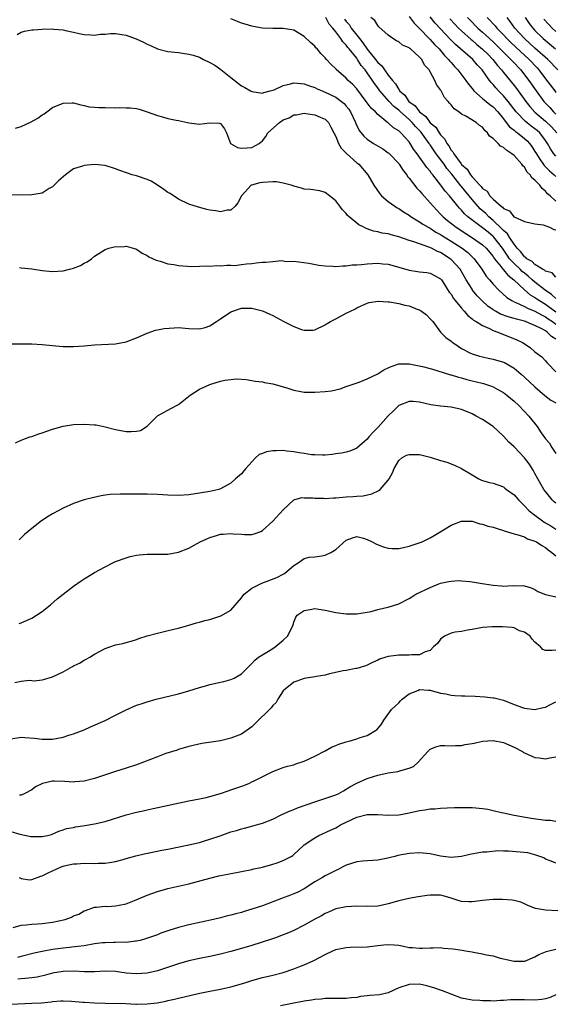
# Model space of a CAD drawing. Units: inches. Extents: x 2613000 to 2616000, y 1506000 to 1509000.
# Drawn here: x 2615493 to 2615595, y 1507121 to 1507309 of the extents above; entities that cross this region are included whole.
import ezdxf

# ---------------------------------------------------------------- set-up
doc = ezdxf.new("R2010")
doc.units = ezdxf.units.IN
doc.header["$MEASUREMENT"] = 0
doc.layers.add('LD26131506_2ft', color=29, linetype='Continuous')

msp = doc.modelspace()

# ---------------------------------------------------------------- linework, layer by layer
at = {"layer": 'LD26131506_2ft'}
for points, elevation in [([(2615595, 1507255.41), (2615594.18, 1507256.18), (2615592.92, 1507257), (2615591, 1507258.51), (2615590.44, 1507259), (2615589.7, 1507259.7), (2615589, 1507260.22), (2615588.57, 1507260.57), (2615588.15, 1507261), (2615587, 1507262.09), (2615586.17, 1507263), (2615585.68, 1507263.68), (2615584.79, 1507265), (2615583.14, 1507267.14), (2615583, 1507267.26), (2615582.04, 1507268.04), (2615581, 1507268.91), (2615578.22, 1507271), (2615577.57, 1507271.57), (2615577, 1507272.27), (2615576.63, 1507272.63), (2615576.31, 1507273), (2615574.68, 1507275), (2615573.86, 1507275.86), (2615573.06, 1507277), (2615571.52, 1507279), (2615571.27, 1507279.27), (2615571, 1507279.68), (2615570.38, 1507280.38), (2615568.5, 1507283), (2615567.86, 1507283.86), (2615567.21, 1507285), (2615567, 1507285.3), (2615566.17, 1507286.17), (2615565.44, 1507287), (2615565.19, 1507287.19), (2615565, 1507287.4), (2615563.99, 1507287.99), (2615563, 1507288.9), (2615562.94, 1507288.94), (2615561, 1507290.52), (2615560.56, 1507291), (2615559.74, 1507291.74), (2615558.82, 1507293), (2615557, 1507295.38), (2615556.24, 1507296.24), (2615555.38, 1507297), (2615555, 1507297.43), (2615553.09, 1507299.09), (2615553, 1507299.21), (2615552.09, 1507300.09), (2615551.25, 1507301), (2615551, 1507301.3), (2615550.16, 1507302.16), (2615549.46, 1507303), (2615549.23, 1507303.23), (2615549, 1507303.51), (2615548.21, 1507304.21), (2615547, 1507305.41), (2615545, 1507306.61), (2615543, 1507306.93), (2615541, 1507306.89), (2615539, 1507307), (2615537.27, 1507307.27), (2615537, 1507307.33), (2615535.7, 1507307.7), (2615535, 1507307.91), (2615534.26, 1507308.26), (2615533, 1507308.78)], 7794), ([(2615595, 1507259.51), (2615594.28, 1507260.28), (2615593, 1507260.64), (2615592.82, 1507260.82), (2615592.45, 1507261), (2615591, 1507261.88), (2615590.45, 1507262.45), (2615589.43, 1507263), (2615589.23, 1507263.23), (2615589, 1507263.34), (2615588.3, 1507264.3), (2615587.62, 1507265), (2615587, 1507265.78), (2615586.21, 1507267), (2615585.75, 1507267.75), (2615585, 1507268.36), (2615584.7, 1507268.7), (2615583, 1507270.3), (2615582.18, 1507271), (2615581.61, 1507271.61), (2615580.53, 1507272.53), (2615579, 1507274.3), (2615577, 1507276.76), (2615576.88, 1507276.88), (2615575.11, 1507279.11), (2615574.2, 1507280.2), (2615573.65, 1507281), (2615572.15, 1507283), (2615571, 1507284.71), (2615570.87, 1507284.87), (2615570.8, 1507285), (2615569.21, 1507287.21), (2615568.23, 1507288.23), (2615567.56, 1507289), (2615567, 1507289.54), (2615565.34, 1507291), (2615565, 1507291.32), (2615564.06, 1507292.06), (2615563.19, 1507293), (2615561.42, 1507295), (2615561, 1507295.6), (2615560.39, 1507296.39), (2615560.01, 1507297), (2615559, 1507298.45), (2615558.59, 1507299), (2615557.85, 1507299.85), (2615557.16, 1507301), (2615557, 1507301.22), (2615555.58, 1507303), (2615555.31, 1507303.31), (2615555, 1507303.75), (2615554.35, 1507304.35), (2615553.95, 1507305), (2615553, 1507306.28), (2615552.42, 1507307), (2615551.76, 1507307.76), (2615551.08, 1507309)], 7792), ([(2615554.69, 1507308.69), (2615555, 1507308.27), (2615555.59, 1507307.59), (2615555.94, 1507307), (2615557, 1507305.62), (2615557.5, 1507305), (2615558.19, 1507304.19), (2615558.98, 1507302.98), (2615560.56, 1507301), (2615561, 1507300.41), (2615561.77, 1507299.77), (2615562.29, 1507299), (2615563, 1507298.01), (2615563.8, 1507297), (2615564.37, 1507296.37), (2615565, 1507295.24), (2615565.13, 1507295.13), (2615565.18, 1507295), (2615566.17, 1507294.17), (2615566.95, 1507293), (2615568.15, 1507292.15), (2615569, 1507291), (2615570.15, 1507290.15), (2615571, 1507288.94), (2615572.06, 1507288.06), (2615572.72, 1507287), (2615573, 1507286.6), (2615573.81, 1507285.81), (2615574.18, 1507285), (2615574.54, 1507284.54), (2615575, 1507283.7), (2615575.36, 1507283.36), (2615575.52, 1507283), (2615576.9, 1507281.1), (2615577, 1507280.97), (2615578.08, 1507280.08), (2615578.7, 1507279), (2615579, 1507278.63), (2615580.5, 1507277), (2615580.76, 1507276.76), (2615581, 1507276.39), (2615581.89, 1507275.89), (2615582.38, 1507275), (2615583, 1507274.36), (2615584.52, 1507273), (2615584.82, 1507272.82), (2615585, 1507272.57), (2615586.13, 1507272.13), (2615586.98, 1507271), (2615587.04, 1507270.96), (2615589, 1507270.08), (2615591, 1507269.68), (2615592.54, 1507269.46), (2615593.76, 1507269), (2615594.57, 1507268.57), (2615595, 1507268.52)], 7790), ([(2615595, 1507273.99), (2615593.88, 1507275), (2615593.39, 1507275.39), (2615593, 1507275.86), (2615592.36, 1507276.36), (2615591.91, 1507277), (2615591, 1507277.97), (2615590.41, 1507278.41), (2615590.08, 1507279), (2615589.53, 1507279.53), (2615589, 1507280.44), (2615588.69, 1507280.69), (2615588.5, 1507281), (2615587, 1507282.67), (2615586.59, 1507283), (2615585.62, 1507283.62), (2615585, 1507284.19), (2615584.44, 1507284.44), (2615583.95, 1507285), (2615583, 1507285.94), (2615582.34, 1507286.34), (2615581.97, 1507287), (2615581.45, 1507287.45), (2615581, 1507288.09), (2615580.42, 1507288.42), (2615579.81, 1507289), (2615577.81, 1507290.19), (2615577, 1507290.59), (2615576.46, 1507291), (2615575.58, 1507291.58), (2615575, 1507292.37), (2615574.69, 1507292.69), (2615574.45, 1507293), (2615573.76, 1507293.76), (2615573.11, 1507295), (2615573.06, 1507295.06), (2615573, 1507295.19), (2615572.2, 1507296.2), (2615571.88, 1507297), (2615571, 1507298.65), (2615570.8, 1507299), (2615569.92, 1507299.92), (2615569.39, 1507301), (2615569, 1507301.44), (2615567.25, 1507303), (2615567.1, 1507303.1), (2615567, 1507303.21), (2615565.72, 1507303.72), (2615565, 1507304.37), (2615564.57, 1507304.57), (2615563.88, 1507305), (2615563, 1507305.63), (2615561.21, 1507307.21), (2615561, 1507307.49), (2615560.43, 1507308.43), (2615559.71, 1507309)], 7788), ([(2615567, 1507309.17), (2615567.94, 1507307.94), (2615569, 1507306.93), (2615570.91, 1507304.91), (2615571, 1507304.83), (2615571.84, 1507303.84), (2615572.7, 1507303), (2615573.75, 1507301.75), (2615574.53, 1507301), (2615574.72, 1507300.72), (2615575, 1507300.43), (2615575.65, 1507299.65), (2615576.31, 1507299), (2615577.82, 1507297), (2615578.29, 1507296.29), (2615579, 1507295.45), (2615579.18, 1507295.18), (2615579.36, 1507295), (2615581, 1507293.58), (2615581.3, 1507293.3), (2615581.69, 1507293), (2615582.4, 1507292.4), (2615583, 1507291.96), (2615583.89, 1507291), (2615585, 1507289.65), (2615585.51, 1507289), (2615586.15, 1507288.15), (2615587, 1507287.51), (2615587.26, 1507287.26), (2615587.65, 1507287), (2615589, 1507285.92), (2615589.48, 1507285.48), (2615589.94, 1507285), (2615590.39, 1507284.39), (2615591, 1507283.47), (2615591.26, 1507283), (2615591.8, 1507282.2), (2615592.75, 1507280.75), (2615593, 1507280.51), (2615593.74, 1507279.74), (2615594.63, 1507279), (2615595, 1507278.66)], 7786), ([(2615595, 1507282.55), (2615594.62, 1507283), (2615593.95, 1507283.95), (2615593.38, 1507285), (2615593, 1507285.55), (2615591.9, 1507287), (2615591.43, 1507287.43), (2615591, 1507287.8), (2615590.3, 1507288.3), (2615589.19, 1507289.19), (2615587.44, 1507291), (2615585.9, 1507293), (2615585, 1507294.07), (2615584.07, 1507295), (2615583.56, 1507295.56), (2615583, 1507296.24), (2615582.62, 1507296.62), (2615582.33, 1507297), (2615580.93, 1507299), (2615580, 1507300), (2615579.15, 1507301), (2615575.85, 1507303.85), (2615574.85, 1507304.85), (2615573, 1507306.81), (2615571.95, 1507307.95), (2615571, 1507309.1)], 7784), ([(2615574.78, 1507308.78), (2615575.73, 1507307.73), (2615576.44, 1507307), (2615577, 1507306.46), (2615578.81, 1507304.81), (2615579, 1507304.67), (2615579.88, 1507303.88), (2615581, 1507302.99), (2615581.98, 1507301.98), (2615582.96, 1507301), (2615583.85, 1507299.85), (2615584.62, 1507299), (2615585, 1507298.51), (2615587, 1507296.04), (2615587.46, 1507295.46), (2615589.25, 1507293), (2615590.02, 1507292.02), (2615590.97, 1507290.97), (2615593, 1507289.23), (2615594.12, 1507288.12), (2615595.15, 1507287)], 7782), ([(2615578.12, 1507309), (2615578.55, 1507308.55), (2615580.09, 1507307), (2615581, 1507306.2), (2615583, 1507304.35), (2615584.39, 1507303), (2615585, 1507302.36), (2615586.4, 1507301), (2615586.68, 1507300.68), (2615588.27, 1507299), (2615589, 1507298.08), (2615589.81, 1507297), (2615591.21, 1507295), (2615592.71, 1507293), (2615593.82, 1507291.82), (2615594.54, 1507291), (2615595, 1507290.56)], 7780), ([(2615581.86, 1507309), (2615582.44, 1507308.44), (2615583, 1507307.81), (2615583.39, 1507307.39), (2615583.7, 1507307), (2615585, 1507305.7), (2615585.66, 1507305), (2615586.33, 1507304.33), (2615587.36, 1507303.36), (2615589.92, 1507301), (2615591.4, 1507299.4), (2615591.75, 1507299), (2615593, 1507297.33), (2615594.78, 1507295), (2615595, 1507294.72)], 7778), ([(2615595.37, 1507299), (2615593.47, 1507301), (2615591, 1507303.18), (2615588.98, 1507305), (2615587.16, 1507307), (2615586.26, 1507308.26), (2615585.68, 1507309)], 7776), ([(2615589.11, 1507309), (2615589.88, 1507307.88), (2615590.56, 1507307), (2615591, 1507306.54), (2615592.57, 1507305), (2615594.93, 1507303)], 7774), ([(2615592.71, 1507308.71), (2615593.66, 1507307.66), (2615594.28, 1507307), (2615595, 1507306.32)], 7772), ([(2615492.23, 1507305.77), (2615493, 1507306.22), (2615493.61, 1507306.39), (2615495, 1507306.63), (2615495.34, 1507306.66), (2615497, 1507306.79), (2615499, 1507306.84), (2615499.2, 1507306.8), (2615501, 1507306.66), (2615501.47, 1507306.53), (2615503, 1507306.23), (2615504.03, 1507305.97), (2615505, 1507305.74), (2615506.29, 1507305.71), (2615507, 1507305.61), (2615508.15, 1507305.85), (2615509, 1507305.82), (2615510.03, 1507305.97), (2615511, 1507305.94), (2615512.21, 1507305.79), (2615513, 1507305.66), (2615514.92, 1507304.92), (2615516.32, 1507304.32), (2615517, 1507303.9), (2615517.67, 1507303.67), (2615519, 1507303.02), (2615521, 1507302.54), (2615523, 1507302.32), (2615523.8, 1507302.2), (2615525, 1507302.04), (2615525.81, 1507301.81), (2615527, 1507301.42), (2615527.77, 1507301), (2615529, 1507300.45), (2615529.91, 1507299.91), (2615531.09, 1507299.09), (2615533, 1507297.55), (2615535, 1507295.99), (2615535.65, 1507295.65), (2615536.74, 1507295), (2615537, 1507294.86), (2615539, 1507294.59), (2615539.29, 1507294.71), (2615540.5, 1507295), (2615541, 1507295.14), (2615541.23, 1507295.23), (2615543, 1507296.06), (2615544.36, 1507296.36), (2615545, 1507296.56), (2615546.39, 1507296.39), (2615547, 1507296.38), (2615547.98, 1507295.98), (2615549, 1507295.66), (2615549.43, 1507295.43), (2615550.38, 1507295), (2615550.82, 1507294.82), (2615551, 1507294.76), (2615553, 1507293.8), (2615554.09, 1507293), (2615554.58, 1507292.58), (2615555, 1507292.12), (2615555.5, 1507291.5), (2615555.82, 1507291), (2615556.75, 1507289), (2615556.81, 1507288.81), (2615557.46, 1507287.46), (2615558.34, 1507286.34), (2615559, 1507285.79), (2615560.18, 1507285), (2615561.95, 1507283.95), (2615563, 1507283.21), (2615563.12, 1507283.12), (2615563.24, 1507283), (2615565, 1507281.15), (2615565.11, 1507281), (2615565.85, 1507279.85), (2615566.54, 1507279), (2615566.71, 1507278.71), (2615567, 1507278.39), (2615568.48, 1507276.48), (2615569, 1507275.96), (2615569.42, 1507275.42), (2615571, 1507273.67), (2615571.57, 1507273), (2615572.26, 1507272.26), (2615573, 1507271.52), (2615573.49, 1507271), (2615574.31, 1507270.31), (2615575.98, 1507269), (2615577.81, 1507267.81), (2615579.11, 1507267), (2615581, 1507265.64), (2615581.66, 1507265), (2615583, 1507263.39), (2615583.15, 1507263.15), (2615583.26, 1507263), (2615584.53, 1507261.47), (2615584.94, 1507260.94), (2615585, 1507260.89), (2615585.84, 1507259.84), (2615586.98, 1507259), (2615589, 1507257.09), (2615590.11, 1507256.11), (2615591, 1507255.62), (2615591.36, 1507255.36), (2615591.89, 1507255), (2615593, 1507254.33), (2615595, 1507252.86)], 7796), ([(2615491.89, 1507287.89), (2615493, 1507288.23), (2615494.91, 1507289.09), (2615496.17, 1507289.83), (2615497, 1507290.42), (2615497.36, 1507290.64), (2615497.88, 1507291), (2615499, 1507291.82), (2615501, 1507292.68), (2615502.73, 1507292.73), (2615503, 1507292.71), (2615504.37, 1507292.37), (2615505, 1507292.19), (2615505.97, 1507291.97), (2615507, 1507291.9), (2615507.81, 1507291.81), (2615509, 1507291.83), (2615511, 1507291.76), (2615511.82, 1507291.82), (2615513, 1507291.75), (2615513.79, 1507291.79), (2615515, 1507291.63), (2615515.5, 1507291.5), (2615517, 1507291), (2615519, 1507290.29), (2615519.95, 1507290.05), (2615521, 1507289.73), (2615522.55, 1507289.45), (2615523, 1507289.33), (2615524.75, 1507289), (2615525, 1507288.94), (2615527, 1507288.67), (2615528.91, 1507288.91), (2615530.85, 1507288.85), (2615531, 1507288.79), (2615531.75, 1507287.75), (2615532.18, 1507287), (2615532.94, 1507285), (2615534.24, 1507284.24), (2615535, 1507284.07), (2615536.12, 1507284.12), (2615537, 1507284.18), (2615538.41, 1507285), (2615539, 1507285.49), (2615539.69, 1507286.31), (2615540.06, 1507287), (2615542.28, 1507289), (2615543, 1507289.47), (2615544.11, 1507289.89), (2615545, 1507290.41), (2615545.53, 1507290.47), (2615547, 1507290.75), (2615547.28, 1507290.72), (2615549, 1507290.46), (2615550, 1507290), (2615551, 1507289.59), (2615551.61, 1507289), (2615552.09, 1507288.09), (2615552.62, 1507287), (2615553, 1507286.29), (2615553.5, 1507285), (2615554.06, 1507284.06), (2615555.06, 1507283.06), (2615557, 1507281.31), (2615557.41, 1507281), (2615559.09, 1507279), (2615560.27, 1507277), (2615561.39, 1507275.39), (2615561.72, 1507275), (2615563, 1507273.93), (2615564.24, 1507273), (2615564.72, 1507272.72), (2615565, 1507272.58), (2615565.95, 1507271.95), (2615567, 1507271.31), (2615567.4, 1507271), (2615569, 1507270.06), (2615569.61, 1507269.61), (2615570.61, 1507269), (2615570.86, 1507268.86), (2615571, 1507268.8), (2615572.09, 1507268.09), (2615573, 1507267.59), (2615573.35, 1507267.35), (2615575, 1507266.34), (2615577.08, 1507265), (2615578.16, 1507264.16), (2615579.19, 1507263.19), (2615579.37, 1507263), (2615580.84, 1507261), (2615581.69, 1507259.69), (2615582.3, 1507259), (2615583, 1507258.15), (2615584.1, 1507257), (2615585.63, 1507255.63), (2615586.59, 1507255), (2615587, 1507254.79), (2615587.34, 1507254.66), (2615589, 1507253.89), (2615589.57, 1507253.57), (2615591, 1507253), (2615592.27, 1507252.27), (2615593, 1507251.94), (2615593.54, 1507251.54), (2615594.35, 1507251), (2615595, 1507250.52)], 7798), ([(2615595, 1507247.66), (2615594.17, 1507248.17), (2615593.35, 1507249), (2615593, 1507249.24), (2615592.46, 1507249.54), (2615591, 1507250.25), (2615590.45, 1507250.45), (2615589.22, 1507251), (2615589, 1507251.08), (2615587.46, 1507251.46), (2615587, 1507251.61), (2615585.9, 1507251.9), (2615584.45, 1507252.45), (2615583.46, 1507253), (2615583, 1507253.28), (2615581.98, 1507253.98), (2615580.84, 1507255), (2615579.95, 1507255.95), (2615579.11, 1507257), (2615579, 1507257.16), (2615577.88, 1507259), (2615576.71, 1507261), (2615575, 1507262.88), (2615574.85, 1507263), (2615573, 1507264.18), (2615572.39, 1507264.39), (2615571.27, 1507265), (2615570.78, 1507265.22), (2615569, 1507265.81), (2615567.71, 1507266.29), (2615567, 1507266.49), (2615565, 1507267.2), (2615563.54, 1507267.54), (2615563, 1507267.72), (2615561.87, 1507267.87), (2615561, 1507268.13), (2615560.23, 1507268.23), (2615559, 1507268.71), (2615558.77, 1507268.77), (2615558.34, 1507269), (2615557.43, 1507269.43), (2615555.56, 1507271), (2615555.26, 1507271.26), (2615555, 1507271.63), (2615554.29, 1507272.29), (2615553.8, 1507273), (2615553, 1507274.02), (2615551.83, 1507275), (2615551, 1507275.65), (2615549.95, 1507275.95), (2615548.23, 1507276.23), (2615547, 1507276.28), (2615546.48, 1507276.48), (2615545, 1507276.81), (2615544.88, 1507276.88), (2615544.5, 1507277), (2615543, 1507277.42), (2615541.67, 1507277.67), (2615541, 1507277.67), (2615539, 1507277.54), (2615538.51, 1507277.49), (2615536.96, 1507277.04), (2615536.89, 1507277), (2615535, 1507275), (2615534.33, 1507273.67), (2615533.81, 1507273), (2615533, 1507272.25), (2615532.26, 1507272.26), (2615531, 1507271.97), (2615530.15, 1507272.15), (2615529, 1507272.27), (2615528.39, 1507272.39), (2615526.8, 1507272.8), (2615525, 1507273.39), (2615523, 1507274.33), (2615521.41, 1507275.41), (2615521, 1507275.65), (2615520.22, 1507276.22), (2615519, 1507277.05), (2615517.77, 1507277.77), (2615517, 1507278.12), (2615515, 1507278.78), (2615514.2, 1507279), (2615513.29, 1507279.29), (2615511.81, 1507279.81), (2615511, 1507280.15), (2615509, 1507280.76), (2615507, 1507280.97), (2615505, 1507280.8), (2615504.67, 1507280.67), (2615503, 1507280.11), (2615501.43, 1507279), (2615500.14, 1507277.86), (2615499, 1507276.73), (2615498.36, 1507276.36), (2615497, 1507275.53), (2615495, 1507275.16), (2615493, 1507275.14), (2615491, 1507275.17)], 7800), ([(2615492.66, 1507261.34), (2615493, 1507261.27), (2615495, 1507261.06), (2615497, 1507260.75), (2615499, 1507260.54), (2615501, 1507260.69), (2615502.24, 1507261), (2615503, 1507261.22), (2615504.32, 1507261.68), (2615505, 1507262.13), (2615505.59, 1507262.41), (2615506.43, 1507263), (2615507, 1507263.49), (2615508.32, 1507264.32), (2615509, 1507264.77), (2615509.73, 1507265), (2615510.76, 1507265.24), (2615512.65, 1507265.36), (2615513, 1507265.37), (2615514.37, 1507265), (2615515, 1507264.81), (2615516.07, 1507264.07), (2615517, 1507263.59), (2615517.34, 1507263.34), (2615518.73, 1507262.73), (2615519, 1507262.63), (2615519.49, 1507262.51), (2615521, 1507262.04), (2615522.12, 1507261.88), (2615523, 1507261.72), (2615525.54, 1507261.54), (2615527, 1507261.55), (2615528.37, 1507261.63), (2615529, 1507261.6), (2615530.29, 1507261.71), (2615531, 1507261.67), (2615532.22, 1507261.78), (2615533, 1507261.75), (2615533.73, 1507261.73), (2615535, 1507261.87), (2615535.98, 1507262.02), (2615537, 1507262.08), (2615537.81, 1507262.19), (2615539, 1507262.33), (2615539.68, 1507262.32), (2615541, 1507262.49), (2615542.63, 1507262.63), (2615543.53, 1507262.47), (2615545, 1507262.5), (2615547.85, 1507262.15), (2615549.78, 1507261.78), (2615551, 1507261.63), (2615552.42, 1507261.58), (2615553, 1507261.52), (2615554.34, 1507261.66), (2615555, 1507261.64), (2615556.16, 1507261.84), (2615557, 1507261.85), (2615557.89, 1507261.89), (2615559, 1507262.05), (2615561, 1507262.13), (2615562, 1507262), (2615563, 1507261.93), (2615565, 1507261.4), (2615567, 1507260.81), (2615568.58, 1507260.58), (2615569, 1507260.5), (2615570.35, 1507260.35), (2615571, 1507260.26), (2615571.81, 1507259.81), (2615573, 1507259.18), (2615573.15, 1507259), (2615573.43, 1507258.57), (2615574.64, 1507256.64), (2615575, 1507256.22), (2615575.43, 1507255.43), (2615575.78, 1507255), (2615577, 1507253.54), (2615577.49, 1507253), (2615578.18, 1507252.18), (2615579, 1507251.56), (2615579.29, 1507251.29), (2615579.81, 1507251), (2615581, 1507250.25), (2615582.31, 1507249.69), (2615583, 1507249.33), (2615583.9, 1507249), (2615584.65, 1507248.65), (2615586.12, 1507248.12), (2615587.54, 1507247.54), (2615588.63, 1507247), (2615590.07, 1507246.07), (2615591, 1507245.25), (2615592.28, 1507244.28), (2615593, 1507243.5), (2615593.23, 1507243.23), (2615593.44, 1507243), (2615595, 1507241.45)], 7802), ([(2615491, 1507246.75), (2615493, 1507246.77), (2615495, 1507246.74), (2615497, 1507246.63), (2615499, 1507246.44), (2615499.6, 1507246.4), (2615501, 1507246.27), (2615502.23, 1507246.23), (2615503, 1507246.24), (2615505, 1507246.38), (2615507, 1507246.57), (2615511, 1507246.77), (2615513, 1507247.16), (2615515, 1507247.94), (2615517, 1507248.8), (2615518.64, 1507249.36), (2615519, 1507249.42), (2615520.3, 1507249.7), (2615522.16, 1507249.84), (2615523, 1507249.86), (2615524.25, 1507249.75), (2615525, 1507249.67), (2615527, 1507249.6), (2615528.1, 1507249.9), (2615529, 1507250.21), (2615530.28, 1507251), (2615531, 1507251.52), (2615533, 1507252.9), (2615535, 1507253.59), (2615536.42, 1507253.58), (2615537, 1507253.59), (2615539, 1507253.05), (2615540.41, 1507252.41), (2615541, 1507252.17), (2615543.1, 1507251), (2615545, 1507250.05), (2615546.49, 1507249.51), (2615547, 1507249.35), (2615548.6, 1507249.4), (2615549, 1507249.43), (2615551, 1507250.37), (2615551.36, 1507250.64), (2615551.98, 1507251), (2615553, 1507251.56), (2615555, 1507252.62), (2615556.61, 1507253.39), (2615557, 1507253.61), (2615559, 1507254.49), (2615559.37, 1507254.63), (2615561.12, 1507254.88), (2615563, 1507254.75), (2615563.25, 1507254.75), (2615565, 1507254.46), (2615566.16, 1507254.16), (2615567, 1507254.01), (2615568.66, 1507253.34), (2615569, 1507253.22), (2615569.37, 1507253), (2615570.31, 1507252.31), (2615571, 1507251.51), (2615571.49, 1507251), (2615572.97, 1507248.97), (2615573.99, 1507247.99), (2615575, 1507247.27), (2615575.13, 1507247.13), (2615575.31, 1507247), (2615577, 1507245.9), (2615578.67, 1507245), (2615579, 1507244.87), (2615580.43, 1507244.43), (2615581, 1507244.28), (2615582.04, 1507244.04), (2615583, 1507243.87), (2615585, 1507243.28), (2615585.19, 1507243.19), (2615587, 1507242.14), (2615588.37, 1507241), (2615589, 1507240.44), (2615591, 1507238.57), (2615592.89, 1507236.89), (2615594.05, 1507236.05), (2615595, 1507235.49)], 7804), ([(2615491.91, 1507227.91), (2615493, 1507228.42), (2615494.64, 1507229), (2615495, 1507229.11), (2615496.37, 1507229.63), (2615497, 1507229.79), (2615497.88, 1507230.12), (2615499, 1507230.49), (2615501, 1507231.08), (2615503, 1507231.4), (2615505, 1507231.46), (2615507, 1507231.33), (2615507.29, 1507231.29), (2615509, 1507230.94), (2615511, 1507230.4), (2615513, 1507230.03), (2615513.98, 1507230.02), (2615515, 1507230.12), (2615515.75, 1507230.25), (2615517, 1507231.04), (2615519, 1507233.02), (2615521.55, 1507234.45), (2615523, 1507235.22), (2615523.97, 1507235.97), (2615525.23, 1507237), (2615527, 1507238.09), (2615527.61, 1507238.39), (2615529, 1507239.02), (2615531, 1507239.64), (2615531.83, 1507239.83), (2615534.08, 1507240.08), (2615535.94, 1507239.94), (2615537, 1507239.8), (2615537.64, 1507239.64), (2615539, 1507239.52), (2615539.4, 1507239.4), (2615541, 1507239.15), (2615543, 1507238.56), (2615543.65, 1507238.35), (2615545, 1507237.94), (2615546.33, 1507237.67), (2615547, 1507237.56), (2615549, 1507237.53), (2615551, 1507237.68), (2615552.17, 1507237.83), (2615553, 1507237.99), (2615553.81, 1507238.19), (2615555, 1507238.6), (2615557.48, 1507239.48), (2615559, 1507240.06), (2615561, 1507241.04), (2615562.19, 1507241.81), (2615563, 1507242.18), (2615563.54, 1507242.46), (2615565.06, 1507242.94), (2615567, 1507242.95), (2615569.56, 1507242.44), (2615571, 1507242.03), (2615572.31, 1507241.69), (2615574.88, 1507240.88), (2615575, 1507240.86), (2615576.4, 1507240.4), (2615577, 1507240.26), (2615577.98, 1507239.98), (2615579, 1507239.72), (2615579.59, 1507239.59), (2615581.19, 1507239.19), (2615582.71, 1507238.71), (2615583, 1507238.59), (2615583.92, 1507238.08), (2615585, 1507237.51), (2615585.65, 1507237), (2615587, 1507235.86), (2615587.91, 1507235), (2615589.81, 1507233), (2615591.39, 1507231), (2615592.2, 1507229.8), (2615593, 1507228.67), (2615593.79, 1507227.79), (2615594.24, 1507227), (2615595, 1507225.84)], 7806), ([(2615595, 1507216.36), (2615594.65, 1507216.65), (2615594.27, 1507217), (2615593, 1507218.58), (2615592.7, 1507219), (2615591.55, 1507221), (2615591, 1507222.05), (2615590.66, 1507222.66), (2615589.87, 1507223.87), (2615589, 1507225.03), (2615587, 1507227.12), (2615586.03, 1507228.03), (2615585, 1507229.17), (2615583.02, 1507231), (2615581, 1507232.31), (2615579.8, 1507233), (2615579, 1507233.4), (2615577, 1507234.23), (2615575, 1507234.7), (2615573, 1507234.9), (2615571.14, 1507235.14), (2615569, 1507235.64), (2615567.76, 1507235.76), (2615567, 1507235.78), (2615565, 1507235), (2615564.03, 1507233.97), (2615562.97, 1507233.03), (2615561.1, 1507230.9), (2615560.11, 1507229.89), (2615559.33, 1507229), (2615559, 1507228.57), (2615557, 1507226.85), (2615555.69, 1507226.31), (2615555, 1507226.11), (2615554.07, 1507225.93), (2615553, 1507225.77), (2615552.34, 1507225.66), (2615551, 1507225.56), (2615550.49, 1507225.51), (2615549, 1507225.59), (2615548.39, 1507225.61), (2615547, 1507225.88), (2615546.03, 1507225.97), (2615545, 1507226.2), (2615543.7, 1507226.3), (2615543, 1507226.4), (2615541.61, 1507226.39), (2615541, 1507226.37), (2615539.82, 1507226.18), (2615539, 1507225.83), (2615538.37, 1507225.63), (2615537.72, 1507225), (2615537, 1507224.26), (2615535.82, 1507223), (2615535.47, 1507222.53), (2615535, 1507221.96), (2615533.86, 1507221), (2615533, 1507220.21), (2615531, 1507219.1), (2615530.67, 1507219), (2615529, 1507218.59), (2615527, 1507218.26), (2615525, 1507217.97), (2615523, 1507217.83), (2615521, 1507217.9), (2615520.01, 1507217.99), (2615519, 1507218.05), (2615517, 1507218.1), (2615515.91, 1507218.09), (2615511.9, 1507218.1), (2615510, 1507218), (2615509, 1507217.88), (2615508.24, 1507217.76), (2615506.59, 1507217.42), (2615505, 1507217), (2615503, 1507216.3), (2615501, 1507215.42), (2615500.19, 1507215), (2615499, 1507214.35), (2615498.15, 1507213.85), (2615496.87, 1507213), (2615495, 1507211.55), (2615494.34, 1507211), (2615493.62, 1507210.38), (2615493, 1507209.75), (2615492.61, 1507209.39)], 7808), ([(2615492.59, 1507193.41), (2615493, 1507193.56), (2615494.03, 1507193.97), (2615495, 1507194.42), (2615495.92, 1507195), (2615497, 1507195.72), (2615498.58, 1507197), (2615499.88, 1507198.12), (2615501, 1507199.03), (2615503, 1507200.57), (2615504.44, 1507201.56), (2615505, 1507201.93), (2615505.66, 1507202.34), (2615507, 1507203.13), (2615509, 1507204.25), (2615510.48, 1507205), (2615511, 1507205.24), (2615513, 1507205.98), (2615513.81, 1507206.19), (2615515, 1507206.45), (2615515.48, 1507206.52), (2615517, 1507206.65), (2615521, 1507206.65), (2615523, 1507207.02), (2615525, 1507207.81), (2615527.17, 1507209), (2615528.44, 1507209.56), (2615529, 1507209.84), (2615530.23, 1507210.23), (2615531, 1507210.45), (2615531.54, 1507210.46), (2615533, 1507210.61), (2615533.45, 1507210.55), (2615535, 1507210.47), (2615535.61, 1507210.39), (2615537, 1507210.4), (2615537.46, 1507210.54), (2615538.7, 1507211), (2615539, 1507211.14), (2615541, 1507212.93), (2615543, 1507215.11), (2615545, 1507216.99), (2615546.55, 1507217.45), (2615547, 1507217.42), (2615548.61, 1507217.39), (2615549, 1507217.31), (2615550.69, 1507217.31), (2615551, 1507217.28), (2615552.59, 1507217.41), (2615553, 1507217.42), (2615555, 1507217.59), (2615556.34, 1507217.66), (2615557, 1507217.72), (2615558.2, 1507217.8), (2615559.86, 1507218.14), (2615561.22, 1507218.78), (2615561.45, 1507219), (2615563, 1507220.75), (2615563.16, 1507221), (2615563.81, 1507222.19), (2615564.12, 1507223), (2615565, 1507224.52), (2615565.6, 1507225), (2615566.49, 1507225.51), (2615567, 1507225.69), (2615569, 1507225.69), (2615571, 1507225.16), (2615573, 1507224.51), (2615574.18, 1507224.18), (2615575.64, 1507223.64), (2615577, 1507222.98), (2615579, 1507221.75), (2615580.29, 1507221), (2615580.78, 1507220.78), (2615581, 1507220.7), (2615582.34, 1507220.34), (2615583, 1507220.18), (2615585, 1507219.47), (2615585.27, 1507219.27), (2615585.58, 1507219), (2615587, 1507217.96), (2615587.84, 1507217), (2615588.41, 1507216.41), (2615589, 1507215.9), (2615589.85, 1507215), (2615590.45, 1507214.45), (2615591, 1507214.07), (2615592.45, 1507213), (2615592.78, 1507212.78), (2615594.04, 1507212.04), (2615595, 1507211.43)], 7810), ([(2615491.82, 1507182.18), (2615493, 1507182.44), (2615494.61, 1507182.61), (2615495, 1507182.55), (2615495.48, 1507182.52), (2615497, 1507182.7), (2615497.24, 1507182.76), (2615499, 1507183.26), (2615501, 1507184.24), (2615502.79, 1507185.21), (2615503, 1507185.35), (2615504.12, 1507185.88), (2615505, 1507186.42), (2615505.4, 1507186.6), (2615506.08, 1507187), (2615507, 1507187.58), (2615509, 1507188.68), (2615509.91, 1507189), (2615511, 1507189.34), (2615512.38, 1507189.62), (2615513, 1507189.78), (2615513.95, 1507190.05), (2615515, 1507190.37), (2615515.46, 1507190.54), (2615517, 1507191.05), (2615519, 1507191.59), (2615519.76, 1507191.76), (2615522.4, 1507192.4), (2615523, 1507192.56), (2615524.53, 1507193), (2615525, 1507193.12), (2615526.43, 1507193.57), (2615527, 1507193.67), (2615528.01, 1507193.99), (2615529, 1507194.22), (2615531.09, 1507194.91), (2615533, 1507196), (2615535, 1507198.31), (2615535.3, 1507198.7), (2615535.55, 1507199), (2615537, 1507200.16), (2615538.91, 1507201.09), (2615541.79, 1507202.2), (2615543, 1507202.86), (2615543.1, 1507202.9), (2615543.29, 1507203), (2615545, 1507204.51), (2615545.82, 1507205), (2615546.5, 1507205.5), (2615547, 1507205.81), (2615547.95, 1507206.05), (2615549, 1507206.13), (2615550.34, 1507206.34), (2615551, 1507206.49), (2615552.07, 1507207), (2615553, 1507207.53), (2615555, 1507209.32), (2615556.21, 1507209.79), (2615557, 1507210.05), (2615558.28, 1507209.72), (2615559, 1507209.48), (2615559.96, 1507209), (2615560.62, 1507208.62), (2615562.07, 1507208.07), (2615563, 1507207.77), (2615563.74, 1507207.74), (2615565, 1507207.72), (2615565.9, 1507207.9), (2615567, 1507208.18), (2615568.72, 1507208.72), (2615569.51, 1507209), (2615571, 1507209.78), (2615571.78, 1507210.22), (2615573.01, 1507211), (2615575, 1507212.16), (2615577, 1507212.96), (2615579, 1507212.95), (2615580.45, 1507212.45), (2615581, 1507212.4), (2615582.02, 1507212.02), (2615583, 1507211.79), (2615583.58, 1507211.58), (2615585, 1507211.18), (2615585.11, 1507211.11), (2615587, 1507210.54), (2615587.56, 1507210.43), (2615589, 1507209.93), (2615589.59, 1507209.59), (2615591, 1507209.16), (2615591.29, 1507209), (2615592.3, 1507208.3), (2615593, 1507207.91), (2615593.49, 1507207.49), (2615594.21, 1507207), (2615595, 1507206.34)], 7812), ([(2615491, 1507171.42), (2615493, 1507171.72), (2615493.71, 1507171.71), (2615495.57, 1507171.57), (2615497, 1507171.36), (2615497.38, 1507171.38), (2615499, 1507171.39), (2615501, 1507171.78), (2615502.11, 1507172.11), (2615503, 1507172.4), (2615505, 1507173.18), (2615506.25, 1507173.75), (2615509, 1507174.94), (2615511, 1507175.94), (2615513, 1507176.99), (2615515, 1507177.84), (2615515.88, 1507178.12), (2615517, 1507178.51), (2615518.73, 1507179), (2615519, 1507179.08), (2615521.7, 1507179.7), (2615523, 1507180.02), (2615525, 1507180.59), (2615527, 1507181.2), (2615528.39, 1507181.61), (2615529, 1507181.77), (2615531, 1507182.24), (2615531.63, 1507182.37), (2615533, 1507182.76), (2615533.62, 1507183), (2615535, 1507183.81), (2615536.61, 1507185.39), (2615537, 1507185.81), (2615537.55, 1507186.45), (2615538.24, 1507187), (2615540.15, 1507188.15), (2615541, 1507188.68), (2615541.45, 1507189), (2615543, 1507190.28), (2615543.79, 1507191), (2615544.8, 1507193), (2615545, 1507193.67), (2615545.39, 1507194.61), (2615545.61, 1507195), (2615547, 1507195.92), (2615548.09, 1507196.09), (2615549, 1507196.27), (2615551, 1507195.98), (2615553, 1507195.53), (2615555, 1507195.25), (2615557, 1507195.25), (2615559, 1507195.57), (2615559.73, 1507195.73), (2615561, 1507196.09), (2615562.39, 1507196.4), (2615563, 1507196.55), (2615565, 1507197.16), (2615567, 1507198.2), (2615567.49, 1507198.51), (2615568.3, 1507199), (2615571, 1507200.3), (2615572.64, 1507201), (2615573, 1507201.13), (2615574.54, 1507201.46), (2615575, 1507201.52), (2615576.39, 1507201.61), (2615577, 1507201.59), (2615578.55, 1507201.45), (2615579, 1507201.4), (2615580.94, 1507201.06), (2615583, 1507200.73), (2615584.64, 1507200.64), (2615585, 1507200.58), (2615586.66, 1507200.66), (2615587, 1507200.61), (2615588.68, 1507200.68), (2615589, 1507200.61), (2615590.25, 1507200.25), (2615591, 1507199.93), (2615591.53, 1507199.53), (2615593, 1507198.97), (2615595, 1507198.5)], 7814), ([(2615595, 1507188.35), (2615594.26, 1507188.26), (2615593, 1507188.3), (2615592.5, 1507188.5), (2615592.05, 1507189), (2615591, 1507189.88), (2615590.44, 1507190.44), (2615590.08, 1507191), (2615589.43, 1507191.43), (2615589, 1507191.77), (2615588.06, 1507192.06), (2615587, 1507192.63), (2615586.64, 1507192.64), (2615584.81, 1507192.81), (2615582.82, 1507192.82), (2615581, 1507192.68), (2615579, 1507192.27), (2615578.15, 1507192.15), (2615577, 1507191.93), (2615575.76, 1507191.76), (2615575, 1507191.6), (2615573.74, 1507191), (2615573, 1507190.43), (2615572.4, 1507189.6), (2615571.67, 1507189), (2615571, 1507188.31), (2615570.04, 1507188.04), (2615569, 1507187.47), (2615567.48, 1507187.48), (2615567, 1507187.4), (2615565, 1507187.38), (2615563, 1507187.13), (2615562.52, 1507187), (2615561.36, 1507186.64), (2615561, 1507186.44), (2615559.98, 1507186.02), (2615559, 1507185.48), (2615558.65, 1507185.35), (2615557.46, 1507185), (2615557, 1507184.84), (2615556.83, 1507184.83), (2615555, 1507184.49), (2615554.4, 1507184.4), (2615551.81, 1507183.81), (2615551, 1507183.58), (2615549.32, 1507183.32), (2615549, 1507183.24), (2615547, 1507182.97), (2615545.59, 1507182.41), (2615545, 1507182.23), (2615544.33, 1507181.67), (2615543.41, 1507181), (2615543, 1507180.56), (2615541.94, 1507179), (2615541.61, 1507178.39), (2615541, 1507177.8), (2615540.67, 1507177.33), (2615537.66, 1507174.34), (2615537, 1507173.72), (2615535, 1507172.31), (2615533, 1507171.54), (2615531, 1507171.07), (2615527.47, 1507170.53), (2615525.82, 1507170.18), (2615525, 1507169.98), (2615523, 1507169.4), (2615522.72, 1507169.28), (2615520.61, 1507168.61), (2615519, 1507168.03), (2615515, 1507166.5), (2615513, 1507165.82), (2615511, 1507165.2), (2615510.42, 1507165), (2615507, 1507163.89), (2615505, 1507163.39), (2615503.24, 1507163.24), (2615503, 1507163.2), (2615501.31, 1507163.31), (2615499.33, 1507163.33), (2615499, 1507163.35), (2615497.07, 1507162.93), (2615495.7, 1507162.3), (2615495, 1507161.71), (2615493.68, 1507161), (2615493, 1507160.72), (2615492.7, 1507160.7)], 7816), ([(2615491, 1507153.77), (2615492.72, 1507153.28), (2615494.83, 1507152.83), (2615495, 1507152.79), (2615496.8, 1507152.8), (2615497, 1507152.79), (2615498.02, 1507153), (2615498.79, 1507153.21), (2615500.17, 1507153.83), (2615501, 1507154.06), (2615501.67, 1507154.33), (2615503, 1507154.55), (2615503.37, 1507154.63), (2615505.11, 1507154.89), (2615507, 1507155.2), (2615509, 1507155.66), (2615513, 1507156.92), (2615515, 1507157.44), (2615516.29, 1507157.71), (2615517, 1507157.89), (2615518.15, 1507158.15), (2615525, 1507159.6), (2615527, 1507159.99), (2615528.26, 1507160.26), (2615529, 1507160.43), (2615531, 1507161.01), (2615532.47, 1507161.53), (2615533, 1507161.68), (2615535.45, 1507162.56), (2615536.52, 1507163), (2615537, 1507163.21), (2615537.45, 1507163.45), (2615541, 1507165.21), (2615543, 1507165.94), (2615543.8, 1507166.2), (2615545, 1507166.5), (2615545.36, 1507166.64), (2615547, 1507167.18), (2615549, 1507168.1), (2615551, 1507169.17), (2615552.17, 1507169.83), (2615553, 1507170.15), (2615553.6, 1507170.4), (2615555, 1507170.85), (2615555.57, 1507171), (2615557, 1507171.42), (2615557.67, 1507171.67), (2615559, 1507172.09), (2615560.59, 1507173), (2615560.83, 1507173.17), (2615561.75, 1507174.25), (2615562.18, 1507175), (2615563.64, 1507177), (2615565, 1507178.29), (2615565.34, 1507178.66), (2615565.64, 1507179), (2615567, 1507180.03), (2615568.68, 1507180.68), (2615569, 1507180.84), (2615570.7, 1507180.7), (2615571, 1507180.71), (2615573, 1507180.17), (2615573.99, 1507179.99), (2615575, 1507179.74), (2615575.72, 1507179.72), (2615577, 1507179.62), (2615577.63, 1507179.63), (2615579.58, 1507179.58), (2615581.46, 1507179.46), (2615583, 1507179.28), (2615583.24, 1507179.24), (2615585, 1507178.79), (2615587, 1507177.99), (2615588.6, 1507177.4), (2615589, 1507177.27), (2615591, 1507177.04), (2615592.59, 1507177.41), (2615593, 1507177.49), (2615593.99, 1507178.01), (2615595, 1507178.47)], 7818), ([(2615492.6, 1507145), (2615492.84, 1507144.84), (2615493, 1507144.79), (2615494.57, 1507144.57), (2615495, 1507144.58), (2615496.76, 1507145.24), (2615497, 1507145.28), (2615498.12, 1507145.88), (2615499, 1507146.28), (2615500.61, 1507147), (2615501, 1507147.14), (2615501.19, 1507147.19), (2615503, 1507147.57), (2615503.62, 1507147.62), (2615505, 1507147.7), (2615507, 1507147.67), (2615507.7, 1507147.7), (2615509, 1507147.7), (2615509.87, 1507147.87), (2615511, 1507148.01), (2615512.44, 1507148.44), (2615513, 1507148.58), (2615514.88, 1507149.12), (2615516.48, 1507149.52), (2615517.75, 1507149.75), (2615519.83, 1507150.17), (2615521, 1507150.37), (2615525, 1507151.19), (2615527, 1507151.67), (2615527.95, 1507151.95), (2615529, 1507152.27), (2615530.96, 1507152.96), (2615532.51, 1507153.49), (2615533, 1507153.67), (2615534.05, 1507153.95), (2615535, 1507154.25), (2615535.61, 1507154.39), (2615537.19, 1507154.81), (2615539, 1507155.33), (2615541, 1507156.13), (2615542.73, 1507157), (2615544.28, 1507157.72), (2615545, 1507157.98), (2615545.72, 1507158.28), (2615549, 1507159.44), (2615553, 1507160.78), (2615553.56, 1507161), (2615554.48, 1507161.52), (2615555.71, 1507162.29), (2615557.03, 1507162.97), (2615559, 1507163.87), (2615560.22, 1507164.22), (2615561, 1507164.51), (2615563, 1507164.93), (2615564.81, 1507165.19), (2615565, 1507165.24), (2615565.41, 1507165.41), (2615567, 1507165.84), (2615567.82, 1507166.18), (2615568.72, 1507167), (2615570.54, 1507169), (2615571, 1507169.47), (2615572.07, 1507169.93), (2615573, 1507170.15), (2615573.81, 1507170.19), (2615575, 1507170.11), (2615575.82, 1507170.18), (2615577, 1507170.17), (2615577.67, 1507170.33), (2615579, 1507170.54), (2615579.37, 1507170.63), (2615581, 1507170.97), (2615583, 1507171.14), (2615585, 1507170.75), (2615587, 1507169.84), (2615588.61, 1507169), (2615588.84, 1507168.84), (2615589, 1507168.75), (2615591, 1507167.87), (2615591.81, 1507167.81), (2615593, 1507167.61), (2615593.8, 1507167.8), (2615595, 1507167.99)], 7820), ([(2615491.45, 1507135.45), (2615493, 1507135.87), (2615493.93, 1507135.93), (2615495, 1507136.09), (2615496.14, 1507136.14), (2615497, 1507136.21), (2615499, 1507136.48), (2615501.39, 1507137), (2615502.58, 1507137.42), (2615503, 1507137.65), (2615503.98, 1507138.02), (2615505, 1507138.6), (2615505.28, 1507138.72), (2615507, 1507139.35), (2615507.34, 1507139.34), (2615509, 1507139.53), (2615509.48, 1507139.48), (2615511, 1507139.58), (2615511.69, 1507139.69), (2615513, 1507139.99), (2615514.59, 1507140.59), (2615516.57, 1507141.43), (2615517, 1507141.59), (2615519, 1507142.29), (2615521, 1507142.86), (2615525, 1507143.79), (2615529, 1507144.89), (2615530.72, 1507145.28), (2615531, 1507145.35), (2615532.4, 1507145.6), (2615533, 1507145.74), (2615534.07, 1507145.93), (2615535, 1507146.11), (2615537, 1507146.52), (2615537.37, 1507146.63), (2615539, 1507146.98), (2615541, 1507147.52), (2615541.81, 1507147.81), (2615543, 1507148.2), (2615544.51, 1507149), (2615544.81, 1507149.19), (2615545, 1507149.35), (2615546.77, 1507151), (2615547, 1507151.2), (2615549, 1507152.57), (2615549.8, 1507153), (2615552.01, 1507153.99), (2615553, 1507154.46), (2615553.36, 1507154.64), (2615553.9, 1507155), (2615557, 1507156.48), (2615559, 1507157.03), (2615561, 1507157.03), (2615563, 1507156.88), (2615565, 1507156.94), (2615565.39, 1507157), (2615567, 1507157.33), (2615569, 1507157.78), (2615570.08, 1507157.92), (2615571, 1507158.06), (2615571.89, 1507158.11), (2615573, 1507158.21), (2615574.28, 1507158.28), (2615575.68, 1507158.32), (2615577, 1507158.33), (2615577.64, 1507158.36), (2615579, 1507158.32), (2615579.72, 1507158.28), (2615581, 1507158.15), (2615581.99, 1507157.99), (2615583, 1507157.79), (2615584.6, 1507157.4), (2615585, 1507157.33), (2615587, 1507156.89), (2615590.29, 1507156.29), (2615593, 1507155.91), (2615593.9, 1507155.9), (2615595, 1507155.76)], 7822), ([(2615595, 1507147.71), (2615594.1, 1507148.1), (2615593, 1507148.51), (2615592.71, 1507148.71), (2615591.95, 1507149), (2615591, 1507149.33), (2615589.66, 1507149.66), (2615585.96, 1507150.04), (2615585, 1507150.02), (2615583.93, 1507150.07), (2615581.83, 1507149.83), (2615581, 1507149.81), (2615580.28, 1507149.72), (2615578.6, 1507149.4), (2615577, 1507149), (2615575, 1507148.81), (2615573, 1507149.07), (2615571, 1507149.52), (2615569, 1507149.7), (2615567, 1507149.56), (2615564.83, 1507149.17), (2615564.26, 1507149), (2615562.62, 1507148.62), (2615561, 1507148.29), (2615558.09, 1507148.09), (2615557, 1507147.99), (2615555, 1507147.35), (2615554.33, 1507147), (2615553.48, 1507146.52), (2615553, 1507146.33), (2615552.14, 1507145.86), (2615551, 1507145.33), (2615550.45, 1507145), (2615549, 1507144.17), (2615547, 1507142.85), (2615545.78, 1507142.22), (2615545, 1507141.86), (2615544.36, 1507141.64), (2615542.65, 1507141), (2615539, 1507139.59), (2615537, 1507138.92), (2615535.5, 1507138.5), (2615535, 1507138.34), (2615533.94, 1507138.06), (2615533, 1507137.8), (2615532.35, 1507137.65), (2615531, 1507137.3), (2615529.71, 1507137), (2615525, 1507135.97), (2615523, 1507135.45), (2615521.15, 1507134.85), (2615519.66, 1507134.34), (2615519, 1507134.08), (2615516.73, 1507133.27), (2615515.71, 1507133), (2615515, 1507132.83), (2615514.83, 1507132.83), (2615513, 1507132.6), (2615512.65, 1507132.64), (2615511, 1507132.6), (2615510.62, 1507132.62), (2615509, 1507132.55), (2615508.51, 1507132.51), (2615507, 1507132.31), (2615505, 1507131.98), (2615503.82, 1507131.82), (2615501, 1507131.49), (2615499, 1507131.23), (2615497, 1507130.89), (2615495.45, 1507130.55), (2615493, 1507129.89), (2615492.28, 1507129.72)], 7824), ([(2615595.34, 1507138.66), (2615593, 1507138.78), (2615591.1, 1507139.1), (2615589.65, 1507139.65), (2615589, 1507139.96), (2615588.28, 1507140.28), (2615587, 1507140.58), (2615586.67, 1507140.67), (2615584.79, 1507140.79), (2615583, 1507140.79), (2615581, 1507140.63), (2615580.55, 1507140.55), (2615579, 1507140.37), (2615578.36, 1507140.36), (2615577, 1507140.44), (2615576.55, 1507140.55), (2615575, 1507141.07), (2615573.5, 1507141.5), (2615573, 1507141.62), (2615571, 1507141.64), (2615570.43, 1507141.57), (2615568.7, 1507141.3), (2615566.97, 1507140.97), (2615565, 1507140.52), (2615563, 1507139.95), (2615561.65, 1507139.65), (2615561, 1507139.52), (2615559, 1507139.44), (2615557, 1507139.52), (2615555, 1507139.42), (2615553, 1507138.98), (2615551.64, 1507138.36), (2615551, 1507138.11), (2615550.31, 1507137.69), (2615549, 1507137.05), (2615547, 1507135.91), (2615545, 1507134.88), (2615543.68, 1507134.32), (2615543, 1507134.04), (2615541.51, 1507133.51), (2615540.77, 1507133.23), (2615537, 1507132.02), (2615535, 1507131.42), (2615533, 1507130.87), (2615531, 1507130.35), (2615529, 1507129.91), (2615527, 1507129.51), (2615525, 1507129.07), (2615523, 1507128.49), (2615519, 1507127.18), (2615517, 1507126.72), (2615515, 1507126.6), (2615513, 1507126.77), (2615511, 1507127.04), (2615509, 1507127.11), (2615507, 1507126.99), (2615505, 1507127), (2615503.15, 1507127.15), (2615501, 1507127.09), (2615499, 1507126.71), (2615497.65, 1507126.35), (2615496.03, 1507125.97), (2615495, 1507125.83), (2615493.75, 1507125.75), (2615493, 1507125.63), (2615492.39, 1507125.61)], 7826), ([(2615491, 1507120.86), (2615495, 1507121.01), (2615496.89, 1507121.11), (2615498.71, 1507121.29), (2615499, 1507121.34), (2615500.56, 1507121.44), (2615501, 1507121.49), (2615502.61, 1507121.4), (2615504.79, 1507121.21), (2615505, 1507121.18), (2615507, 1507121.1), (2615509, 1507121.05), (2615512.93, 1507120.93), (2615514.85, 1507120.85), (2615515, 1507120.84), (2615517, 1507120.87), (2615518.91, 1507121.09), (2615520.59, 1507121.41), (2615521, 1507121.52), (2615522.22, 1507121.78), (2615523, 1507121.98), (2615525.44, 1507122.56), (2615527.07, 1507122.93), (2615529, 1507123.34), (2615531, 1507123.7), (2615533, 1507124.13), (2615535, 1507124.69), (2615536.02, 1507125), (2615537, 1507125.33), (2615539, 1507125.89), (2615541, 1507126.37), (2615543, 1507126.9), (2615545, 1507127.57), (2615545.93, 1507127.93), (2615547, 1507128.32), (2615548.85, 1507129.15), (2615551, 1507130.32), (2615552.46, 1507131), (2615553, 1507131.23), (2615555, 1507131.66), (2615555.73, 1507131.73), (2615559, 1507131.78), (2615561, 1507132), (2615562.16, 1507132.16), (2615563, 1507132.24), (2615564.17, 1507132.17), (2615565, 1507132.08), (2615565.9, 1507131.9), (2615567, 1507131.65), (2615567.62, 1507131.62), (2615569, 1507131.48), (2615569.53, 1507131.53), (2615571, 1507131.6), (2615571.58, 1507131.58), (2615573, 1507131.61), (2615573.53, 1507131.53), (2615575.37, 1507131.37), (2615577.12, 1507131.12), (2615577.72, 1507131), (2615579, 1507130.79), (2615579.27, 1507130.73), (2615581, 1507130.42), (2615581.77, 1507130.23), (2615583, 1507130.02), (2615584.37, 1507129.63), (2615585, 1507129.5), (2615587, 1507129), (2615588.97, 1507129.03), (2615589.05, 1507129.05), (2615591, 1507129.83), (2615591.72, 1507130.28), (2615593, 1507130.78), (2615593.14, 1507130.86), (2615593.61, 1507131), (2615595, 1507131.35)], 7828), ([(2615595, 1507122.58), (2615593.91, 1507122.09), (2615593, 1507121.85), (2615592.28, 1507121.72), (2615591, 1507121.59), (2615589, 1507121.63), (2615588.34, 1507121.66), (2615587, 1507121.64), (2615586.35, 1507121.65), (2615585, 1507121.52), (2615584.44, 1507121.56), (2615583, 1507121.43), (2615582.51, 1507121.49), (2615581, 1507121.44), (2615580.49, 1507121.51), (2615579, 1507121.57), (2615577, 1507122), (2615575, 1507122.71), (2615573.38, 1507123.38), (2615573, 1507123.49), (2615571.91, 1507123.91), (2615570.34, 1507124.34), (2615569, 1507124.62), (2615567, 1507124.61), (2615565, 1507123.94), (2615563, 1507123), (2615561.37, 1507122.63), (2615559.53, 1507122.47), (2615559, 1507122.4), (2615557.69, 1507122.31), (2615557, 1507122.13), (2615555.94, 1507122.06), (2615555, 1507121.91), (2615554.11, 1507121.89), (2615553, 1507121.94), (2615552.11, 1507121.89), (2615551, 1507121.93), (2615550.19, 1507121.81), (2615549, 1507121.71), (2615548.4, 1507121.6), (2615547, 1507121.4), (2615546.67, 1507121.33), (2615545, 1507121.04), (2615542.48, 1507120.48)], 7830)]:
    msp.add_lwpolyline(points, dxfattribs=dict(at, elevation=elevation))

doc.saveas('drawing.dxf')
